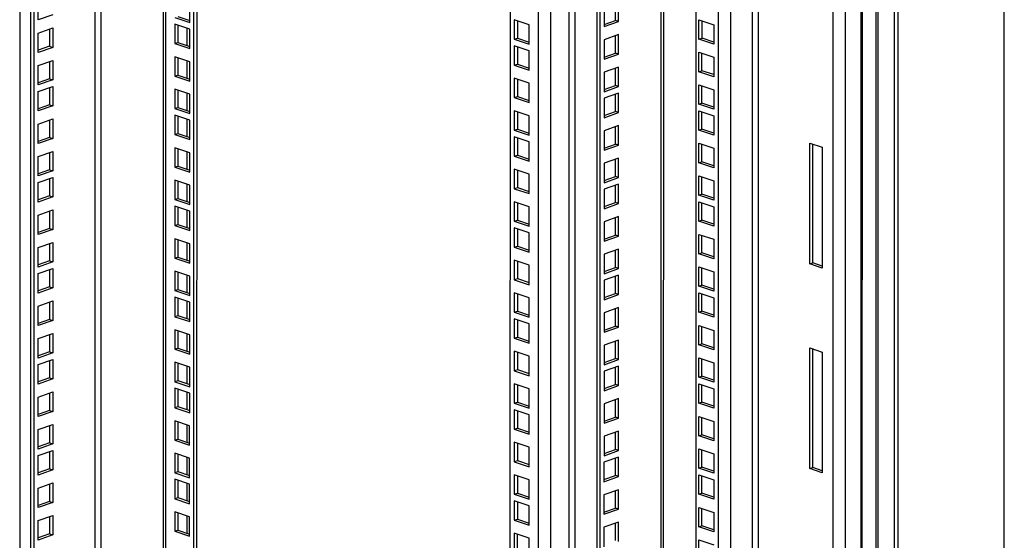
# Model space of a CAD drawing. Units: millimetres. Extents: x 0 to 594, y 0 to 420.
# Drawn here: x 487 to 532, y 340 to 364 of the extents above; entities that cross this region are included whole.
import ezdxf

# ---------------------------------------------------------------- set-up
doc = ezdxf.new("R2010")
doc.units = ezdxf.units.MM
doc.header["$LTSCALE"] = 32.67
doc.layers.get('0').update_dxf_attribs({"linetype": 'CONTINUOUS'})
doc.layers.add('ALL_FEATURES', color=7, linetype='CONTINUOUS')

msp = doc.modelspace()

# ---------------------------------------------------------------- linework, layer by layer
at = {"color": 9, "linetype": 'Continuous'}
for p, q in [((525.14318, 312.40514), (525.14992, 388.35163)), ((524.57757, 312.77847), (524.58424, 387.92532)), ((521.15135, 386.71545), (521.14489, 313.93472)), ((519.88349, 313.58875), (519.88994, 386.27089)), ((520.86851, 386.61578), (520.86206, 313.93363)), ((519.31784, 313.58656), (519.32428, 386.07153)), ((516.68468, 385.14126), (516.67854, 315.95301)), ((512.46509, 383.65413), (512.45916, 316.81098)), ((512.74792, 383.75381), (512.74198, 316.81207)), ((511.06065, 383.15916), (511.05473, 316.51318)), ((511.62631, 383.35852), (511.62038, 316.51536)), ((493.99862, 322.25831), (494.00349, 377.14766)), ((490.75467, 324.68512), (490.75923, 376.00427)), ((491.0375, 324.68621), (491.04206, 376.10395)), ((527.38606, 319.05595), (527.39067, 371.08764)), ((527.55536, 319.0519), (527.55998, 371.0836)), ((525.91138, 320.43166), (525.9157, 369.05994)), ((494.9775, 362.66785), (494.97757, 363.46333)), ((494.97737, 361.17755), (494.97744, 361.97303)), ((494.97724, 359.68725), (494.97731, 360.48273)), ((494.97713, 358.49502), (494.9772, 359.29049)), ((494.977, 357.00472), (494.97707, 357.8002)), ((494.97687, 355.51442), (494.97694, 356.3099)), ((494.97676, 354.32218), (494.97683, 355.11766)), ((494.97663, 352.83189), (494.9767, 353.62736)), ((494.9765, 351.34159), (494.97657, 352.13707)), ((494.97639, 350.14935), (494.97646, 350.94483)), ((494.97626, 348.65905), (494.97633, 349.45453)), ((494.97613, 347.16876), (494.9762, 347.96423)), ((494.97602, 345.97652), (494.97609, 346.772)), ((494.97589, 344.48622), (494.97596, 345.2817)), ((494.97576, 342.99593), (494.97583, 343.7914)), ((494.97565, 341.80369), (494.97572, 342.59916)), ((494.97552, 340.31339), (494.97559, 341.10887))]:
    msp.add_line(p, q, dxfattribs=at)
at = {"color": 3, "linetype": 'Continuous'}
for p, q in [((518.28726, 385.70606), (518.28089, 313.93585)), ((516.79862, 385.18141), (516.79249, 316.04933)), ((513.88876, 384.15588), (513.8826, 314.68601)), ((495.42569, 322.15561), (495.43061, 377.65062)), ((487.8157, 323.46629), (487.82027, 374.96849)), ((487.30923, 374.78838), (487.30253, 299.31003)), ((525.85239, 320.48597), (525.8567, 369.11425)), ((526.54181, 320.65154), (526.54604, 368.34105)), ((518.42827, 362.96187), (518.42835, 363.8537)), ((518.42835, 363.8537), (519.10774, 363.62486)), ((519.10774, 363.62486), (519.10766, 362.73303)), ((519.10766, 362.73303), (518.42827, 362.96187)), ((518.42814, 361.47157), (518.42822, 362.3634)), ((518.42822, 362.3634), (519.1076, 362.13456)), ((519.1076, 362.13456), (519.10752, 361.24273)), ((519.10752, 361.24273), (518.42814, 361.47157)), ((518.42801, 359.98127), (518.42809, 360.87311)), ((518.42809, 360.87311), (519.10747, 360.64426)), ((519.10747, 360.64426), (519.10739, 359.75243)), ((518.4279, 358.78904), (518.42798, 359.68087)), ((518.42798, 359.68087), (519.10737, 359.45203)), ((519.10739, 359.75243), (518.42801, 359.98127)), ((519.10737, 359.45203), (519.10729, 358.56019)), ((519.10729, 358.56019), (518.4279, 358.78904)), ((518.42777, 357.29874), (518.42785, 358.19057)), ((518.42785, 358.19057), (519.10723, 357.96173)), ((519.10723, 357.96173), (519.10715, 357.0699)), ((523.50836, 352.66201), (523.50885, 358.20075)), ((523.50885, 358.20075), (524.08097, 358.00804)), ((524.08097, 358.00804), (524.08048, 352.4693)), ((519.10715, 357.0699), (518.42777, 357.29874)), ((518.42764, 355.80844), (518.42772, 356.70027)), ((518.42772, 356.70027), (519.1071, 356.47143)), ((519.1071, 356.47143), (519.10702, 355.5796)), ((519.10702, 355.5796), (518.42764, 355.80844)), ((518.42753, 354.6162), (518.42761, 355.50804)), ((518.42761, 355.50804), (519.107, 355.27919)), ((519.107, 355.27919), (519.10692, 354.38736)), ((519.10692, 354.38736), (518.42753, 354.6162)), ((518.4274, 353.12591), (518.42748, 354.01774)), ((518.42748, 354.01774), (519.10686, 353.7889)), ((519.10686, 353.7889), (519.10678, 352.89707)), ((519.10678, 352.89707), (518.4274, 353.12591)), ((518.42727, 351.63561), (518.42735, 352.52744)), ((518.42735, 352.52744), (519.10673, 352.2986)), ((524.08048, 352.4693), (523.50836, 352.66201)), ((519.10673, 352.2986), (519.10665, 351.40677)), ((519.10665, 351.40677), (518.42727, 351.63561)), ((518.42716, 350.44337), (518.42724, 351.3352)), ((518.42724, 351.3352), (519.10662, 351.10636)), ((519.10662, 351.10636), (519.10655, 350.21453)), ((519.10655, 350.21453), (518.42716, 350.44337)), ((518.42703, 348.95307), (518.42711, 349.84491)), ((518.42711, 349.84491), (519.10649, 349.61606)), ((519.10649, 349.61606), (519.10641, 348.72423)), ((519.10641, 348.72423), (518.42703, 348.95307)), ((523.50753, 343.27431), (523.50802, 348.81305)), ((523.50802, 348.81305), (524.08013, 348.62034)), ((518.4269, 347.46278), (518.42698, 348.35461)), ((518.42698, 348.35461), (519.10636, 348.12577)), ((524.08013, 348.62034), (524.07964, 343.0816)), ((519.10636, 348.12577), (519.10628, 347.23394)), ((519.10628, 347.23394), (518.4269, 347.46278)), ((518.42679, 346.27054), (518.42687, 347.16237)), ((518.42687, 347.16237), (519.10625, 346.93353)), ((519.10625, 346.93353), (519.10618, 346.0417)), ((519.10618, 346.0417), (518.42679, 346.27054)), ((518.42666, 344.78024), (518.42674, 345.67207)), ((518.42674, 345.67207), (519.10612, 345.44323)), ((519.10612, 345.44323), (519.10604, 344.5514)), ((519.10604, 344.5514), (518.42666, 344.78024)), ((518.42653, 343.28995), (518.42661, 344.18178)), ((518.42661, 344.18178), (519.10599, 343.95294)), ((519.10599, 343.95294), (519.10591, 343.0611)), ((518.42642, 342.09771), (518.4265, 342.98954)), ((518.4265, 342.98954), (519.10588, 342.7607)), ((519.10591, 343.0611), (518.42653, 343.28995)), ((524.07964, 343.0816), (523.50753, 343.27431)), ((519.10588, 342.7607), (519.10581, 341.86887)), ((519.10581, 341.86887), (518.42642, 342.09771)), ((518.42629, 340.60741), (518.42637, 341.49924)), ((518.42637, 341.49924), (519.10575, 341.2704)), ((519.10575, 341.2704), (519.10567, 340.37857)), ((519.10567, 340.37857), (518.42629, 340.60741)), ((518.42616, 339.11711), (518.42624, 340.00894)), ((518.42624, 340.00894), (519.10562, 339.7801))]:
    msp.add_line(p, q, dxfattribs=at)
at = {"color": 7, "linetype": 'Continuous'}
for p, q in [((513.74573, 384.10547), (513.73957, 314.73418)), ((509.77332, 382.70546), (509.76751, 317.22841)), ((532.41375, 303.20784), (532.42078, 382.43741)), ((495.28589, 322.10634), (495.29082, 377.60136)), ((493.88307, 377.10522), (493.87821, 322.35688)), ((487.95873, 323.41812), (487.96331, 375.0189)), ((526.63231, 320.67868), (526.63655, 368.36819)), ((518.56807, 363.01114), (518.56814, 363.80661)), ((518.42827, 362.96187), (518.56807, 363.01114)), ((519.10767, 362.82938), (518.56807, 363.01114)), ((518.56794, 361.52084), (518.56801, 362.31632)), ((518.42814, 361.47157), (518.56794, 361.52084)), ((519.10753, 361.33908), (518.56794, 361.52084)), ((518.5678, 360.03054), (518.56787, 360.82602)), ((518.42801, 359.98127), (518.5678, 360.03054)), ((518.5677, 358.8383), (518.56777, 359.63378)), ((519.1074, 359.84879), (518.5678, 360.03054)), ((518.4279, 358.78904), (518.5677, 358.8383)), ((519.10729, 358.65655), (518.5677, 358.8383)), ((518.56757, 357.34801), (518.56764, 358.14348)), ((523.64816, 352.71128), (523.64864, 358.15367)), ((518.42777, 357.29874), (518.56757, 357.34801)), ((519.10716, 357.16625), (518.56757, 357.34801)), ((518.56743, 355.85771), (518.5675, 356.65319)), ((518.42764, 355.80844), (518.56743, 355.85771)), ((519.10703, 355.67595), (518.56743, 355.85771)), ((518.56733, 354.66547), (518.5674, 355.46095)), ((518.42753, 354.6162), (518.56733, 354.66547)), ((519.10692, 354.48372), (518.56733, 354.66547)), ((518.5672, 353.17518), (518.56727, 353.97065)), ((518.4274, 353.12591), (518.5672, 353.17518)), ((519.10679, 352.99342), (518.5672, 353.17518)), ((518.56706, 351.68488), (518.56713, 352.48036)), ((523.50836, 352.66201), (523.64816, 352.71128)), ((524.08048, 352.56566), (523.64816, 352.71128)), ((518.42727, 351.63561), (518.56706, 351.68488)), ((519.10666, 351.50312), (518.56706, 351.68488)), ((518.56696, 350.49264), (518.56703, 351.28812)), ((518.42716, 350.44337), (518.56696, 350.49264)), ((519.10655, 350.31088), (518.56696, 350.49264)), ((518.56683, 349.00234), (518.5669, 349.79782)), ((518.42703, 348.95307), (518.56683, 349.00234)), ((519.10642, 348.82059), (518.56683, 349.00234)), ((523.64733, 343.32358), (523.64781, 348.76597)), ((518.56669, 347.51205), (518.56676, 348.30752)), ((518.4269, 347.46278), (518.56669, 347.51205)), ((519.10629, 347.33029), (518.56669, 347.51205)), ((518.56659, 346.31981), (518.56666, 347.11529)), ((518.42679, 346.27054), (518.56659, 346.31981)), ((519.10618, 346.13805), (518.56659, 346.31981)), ((518.56645, 344.82951), (518.56653, 345.62499)), ((518.42666, 344.78024), (518.56645, 344.82951)), ((519.10605, 344.64776), (518.56645, 344.82951)), ((518.56632, 343.33921), (518.56639, 344.13469)), ((518.42653, 343.28995), (518.56632, 343.33921)), ((518.56622, 342.14698), (518.56629, 342.94245)), ((519.10592, 343.15746), (518.56632, 343.33921)), ((523.50753, 343.27431), (523.64733, 343.32358)), ((524.07965, 343.17796), (523.64733, 343.32358)), ((518.42642, 342.09771), (518.56622, 342.14698)), ((519.10581, 341.96522), (518.56622, 342.14698)), ((518.56608, 340.65668), (518.56616, 341.45216)), ((518.42629, 340.60741), (518.56608, 340.65668)), ((519.10568, 340.47492), (518.56608, 340.65668))]:
    msp.add_line(p, q, dxfattribs=at)
at = {"layer": 'ALL_FEATURES', "color": 7, "linetype": 'Continuous'}
for p, q in [((488.15453, 363.84593), (488.15461, 364.73776)), ((495.09292, 363.72489), (495.093, 364.61672)), ((514.60015, 363.82148), (514.60022, 364.61472)), ((488.81856, 364.07995), (488.15453, 363.84593)), ((494.41351, 363.65332), (494.41343, 362.76149)), ((495.09289, 363.42448), (494.41351, 363.65332)), ((494.41353, 363.95373), (495.09292, 363.72489)), ((509.96831, 363.85892), (509.96823, 362.96709)), ((510.6477, 363.63008), (509.96831, 363.85892)), ((514.07915, 363.63786), (514.60015, 363.82148)), ((514.74318, 363.7733), (514.60015, 363.82148)), ((488.1544, 362.35563), (488.15447, 363.24746)), ((488.15447, 363.24746), (488.81851, 363.48149)), ((488.81851, 363.48149), (488.81843, 362.58965)), ((495.09281, 362.53265), (495.09289, 363.42448)), ((510.64762, 362.73825), (510.6477, 363.63008)), ((494.41343, 362.76149), (494.55322, 362.81076)), ((494.41343, 362.76149), (495.09281, 362.53265)), ((509.96823, 362.96709), (510.10803, 363.01636)), ((509.96823, 362.96709), (510.64762, 362.73825)), ((514.60002, 362.33118), (514.60009, 363.12442)), ((488.81843, 362.58965), (488.1544, 362.35563)), ((488.6754, 362.63783), (488.81843, 362.58965)), ((509.96821, 362.66669), (509.96813, 361.77485)), ((510.64759, 362.43784), (509.96821, 362.66669)), ((510.64751, 361.54601), (510.64759, 362.43784)), ((514.07902, 362.14757), (514.60002, 362.33118)), ((514.74304, 362.283), (514.60002, 362.33118)), ((488.15434, 361.75716), (488.81837, 361.99119)), ((488.81837, 361.99119), (488.81829, 361.09936)), ((494.41337, 362.16303), (494.4133, 361.2712)), ((495.09276, 361.93419), (494.41337, 362.16303)), ((495.09268, 361.04235), (495.09276, 361.93419)), ((488.15426, 360.86533), (488.15434, 361.75716)), ((509.96813, 361.77485), (510.10792, 361.82412)), ((509.96813, 361.77485), (510.64751, 361.54601)), ((514.59988, 360.84088), (514.59995, 361.63413)), ((488.81829, 361.09936), (488.15426, 360.86533)), ((488.67527, 361.14753), (488.81829, 361.09936)), ((494.4133, 361.2712), (494.55309, 361.32046)), ((494.4133, 361.2712), (495.09268, 361.04235)), ((509.96807, 361.17639), (509.968, 360.28456)), ((510.64746, 360.94755), (509.96807, 361.17639)), ((510.64738, 360.05572), (510.64746, 360.94755)), ((488.15416, 359.67309), (488.15424, 360.56492)), ((488.15424, 360.56492), (488.81827, 360.79895)), ((488.81827, 360.79895), (488.81819, 359.90712)), ((494.41324, 360.67273), (494.41316, 359.7809)), ((495.09263, 360.44389), (494.41324, 360.67273)), ((514.07889, 360.65727), (514.59988, 360.84088)), ((514.74291, 360.79271), (514.59988, 360.84088)), ((495.09255, 359.55206), (495.09263, 360.44389)), ((509.968, 360.28456), (510.10779, 360.33383)), ((509.968, 360.28456), (510.64738, 360.05572)), ((514.59978, 359.64865), (514.59985, 360.44189)), ((488.81819, 359.90712), (488.15416, 359.67309)), ((488.67516, 359.9553), (488.81819, 359.90712)), ((494.41316, 359.7809), (494.55296, 359.83017)), ((494.41316, 359.7809), (495.09255, 359.55206)), ((509.96794, 359.68609), (509.96786, 358.79426)), ((510.64733, 359.45725), (509.96794, 359.68609)), ((514.07878, 359.46503), (514.59978, 359.64865)), ((514.74281, 359.60047), (514.59978, 359.64865)), ((488.1541, 359.07463), (488.81813, 359.30865)), ((488.81813, 359.30865), (488.81806, 358.41682)), ((494.41314, 359.48049), (494.41306, 358.58866)), ((495.09252, 359.25165), (494.41314, 359.48049)), ((495.09244, 358.35982), (495.09252, 359.25165)), ((510.64725, 358.56542), (510.64733, 359.45725)), ((488.15402, 358.1828), (488.1541, 359.07463)), ((509.96786, 358.79426), (510.10766, 358.84353)), ((509.96786, 358.79426), (510.64725, 358.56542)), ((514.59965, 358.15835), (514.59972, 358.95159)), ((488.81806, 358.41682), (488.15402, 358.1828)), ((488.67503, 358.465), (488.81806, 358.41682)), ((494.41306, 358.58866), (494.55285, 358.63793)), ((494.41306, 358.58866), (495.09244, 358.35982)), ((509.96784, 358.49385), (509.96776, 357.60202)), ((510.64722, 358.26501), (509.96784, 358.49385)), ((510.64714, 357.37318), (510.64722, 358.26501)), ((488.15397, 357.58433), (488.818, 357.81836)), ((488.818, 357.81836), (488.81792, 356.92652)), ((494.413, 357.99019), (494.41293, 357.09836)), ((495.09239, 357.76135), (494.413, 357.99019)), ((514.07865, 357.97473), (514.59965, 358.15835)), ((514.74267, 358.11017), (514.59965, 358.15835)), ((488.15389, 356.6925), (488.15397, 357.58433)), ((495.09231, 356.86952), (495.09239, 357.76135)), ((509.96776, 357.60202), (510.10755, 357.65129)), ((509.96776, 357.60202), (510.64714, 357.37318)), ((514.59951, 356.66805), (514.59958, 357.4613)), ((488.81792, 356.92652), (488.15389, 356.6925)), ((488.6749, 356.9747), (488.81792, 356.92652)), ((494.41293, 357.09836), (494.55272, 357.14763)), ((494.41293, 357.09836), (495.09231, 356.86952)), ((509.9677, 357.00356), (509.96763, 356.11172)), ((510.64709, 356.77471), (509.9677, 357.00356)), ((488.15387, 356.39209), (488.8179, 356.62612)), ((488.8179, 356.62612), (488.81782, 355.73429)), ((494.41287, 356.4999), (494.41279, 355.60807)), ((495.09226, 356.27106), (494.41287, 356.4999)), ((510.64701, 355.88288), (510.64709, 356.77471)), ((514.07852, 356.48444), (514.59951, 356.66805)), ((514.74254, 356.61987), (514.59951, 356.66805)), ((488.15379, 355.50026), (488.15387, 356.39209)), ((495.09218, 355.37922), (495.09226, 356.27106)), ((509.96763, 356.11172), (510.10742, 356.16099)), ((509.96763, 356.11172), (510.64701, 355.88288)), ((514.59941, 355.47581), (514.59948, 356.26906)), ((488.81782, 355.73429), (488.15379, 355.50026)), ((488.67479, 355.78246), (488.81782, 355.73429)), ((494.41279, 355.60807), (494.55259, 355.65733)), ((494.41279, 355.60807), (495.09218, 355.37922)), ((488.15373, 354.90179), (488.81776, 355.13582)), ((488.81776, 355.13582), (488.81769, 354.24399)), ((494.41277, 355.30766), (494.41269, 354.41583)), ((495.09215, 355.07882), (494.41277, 355.30766)), ((509.96757, 355.51326), (509.96749, 354.62143)), ((510.64696, 355.28442), (509.96757, 355.51326)), ((510.64688, 354.39259), (510.64696, 355.28442)), ((514.07841, 355.2922), (514.59941, 355.47581)), ((514.74244, 355.42764), (514.59941, 355.47581)), ((488.15365, 354.00996), (488.15373, 354.90179)), ((495.09207, 354.18699), (495.09215, 355.07882)), ((509.96749, 354.62143), (510.10729, 354.6707)), ((514.59928, 353.98552), (514.59935, 354.77876)), ((488.81769, 354.24399), (488.15365, 354.00996)), ((488.67466, 354.29217), (488.81769, 354.24399)), ((494.41269, 354.41583), (494.55248, 354.4651)), ((494.41269, 354.41583), (495.09207, 354.18699)), ((509.96747, 354.32102), (509.96739, 353.42919)), ((510.64685, 354.09218), (509.96747, 354.32102)), ((509.96749, 354.62143), (510.64688, 354.39259)), ((494.41263, 353.81736), (494.41255, 352.92553)), ((495.09202, 353.58852), (494.41263, 353.81736)), ((510.64677, 353.20035), (510.64685, 354.09218)), ((514.07828, 353.8019), (514.59928, 353.98552)), ((514.7423, 353.93734), (514.59928, 353.98552)), ((488.15352, 352.51967), (488.1536, 353.4115)), ((488.1536, 353.4115), (488.81763, 353.64552)), ((488.81763, 353.64552), (488.81755, 352.75369)), ((495.09194, 352.69669), (495.09202, 353.58852)), ((509.96739, 353.42919), (510.10718, 353.47846)), ((509.96739, 353.42919), (510.64677, 353.20035)), ((514.59914, 352.49522), (514.59921, 353.28846)), ((494.41255, 352.92553), (494.55235, 352.9748)), ((494.41255, 352.92553), (495.09194, 352.69669)), ((509.96733, 352.83072), (509.96725, 351.93889)), ((510.64672, 352.60188), (509.96733, 352.83072)), ((488.1535, 352.21926), (488.81753, 352.45329)), ((488.81755, 352.75369), (488.15352, 352.51967)), ((488.67453, 352.80187), (488.81755, 352.75369)), ((488.81753, 352.45329), (488.81745, 351.56145)), ((510.64664, 351.71005), (510.64672, 352.60188)), ((514.07815, 352.3116), (514.59914, 352.49522)), ((514.74217, 352.44704), (514.59914, 352.49522)), ((488.15342, 351.32743), (488.1535, 352.21926)), ((494.4125, 352.32706), (494.41242, 351.43523)), ((495.09189, 352.09822), (494.4125, 352.32706)), ((495.09181, 351.20639), (495.09189, 352.09822)), ((509.96725, 351.93889), (510.10705, 351.98816)), ((509.96725, 351.93889), (510.64664, 351.71005)), ((514.59904, 351.30298), (514.59911, 352.09623)), ((488.81745, 351.56145), (488.15342, 351.32743)), ((488.67442, 351.60963), (488.81745, 351.56145)), ((494.41242, 351.43523), (494.55222, 351.4845)), ((494.4124, 351.13483), (494.41232, 350.243)), ((495.09178, 350.90599), (494.4124, 351.13483)), ((494.41242, 351.43523), (495.09181, 351.20639)), ((509.9672, 351.34043), (509.96712, 350.4486)), ((510.64659, 351.11159), (509.9672, 351.34043)), ((510.64651, 350.21975), (510.64659, 351.11159)), ((514.07804, 351.11937), (514.59904, 351.30298)), ((514.74207, 351.2548), (514.59904, 351.30298)), ((488.15328, 349.83713), (488.15336, 350.72896)), ((488.15336, 350.72896), (488.81739, 350.96299)), ((488.81739, 350.96299), (488.81732, 350.07116)), ((495.0917, 350.01415), (495.09178, 350.90599)), ((514.59891, 349.81268), (514.59898, 350.60593)), ((488.67429, 350.11933), (488.81732, 350.07116)), ((494.41232, 350.243), (494.55211, 350.29226)), ((494.41232, 350.243), (495.0917, 350.01415)), ((509.9671, 350.14819), (509.96702, 349.25636)), ((510.64648, 349.91935), (509.9671, 350.14819)), ((509.96712, 350.4486), (510.10692, 350.49786)), ((509.96712, 350.4486), (510.64651, 350.21975)), ((488.81732, 350.07116), (488.15328, 349.83713)), ((510.6464, 349.02752), (510.64648, 349.91935)), ((514.07791, 349.62907), (514.59891, 349.81268)), ((514.74193, 349.76451), (514.59891, 349.81268)), ((488.15315, 348.34683), (488.15323, 349.23867)), ((488.15323, 349.23867), (488.81726, 349.47269)), ((488.81726, 349.47269), (488.81718, 348.58086)), ((494.41226, 349.64453), (494.41218, 348.7527)), ((495.09165, 349.41569), (494.41226, 349.64453)), ((495.09157, 348.52386), (495.09165, 349.41569)), ((509.96702, 349.25636), (510.10681, 349.30563)), ((509.96702, 349.25636), (510.6464, 349.02752)), ((494.41218, 348.7527), (494.55198, 348.80197)), ((514.59877, 348.32239), (514.59884, 349.11563)), ((488.81718, 348.58086), (488.15315, 348.34683)), ((488.67415, 348.62904), (488.81718, 348.58086)), ((494.41218, 348.7527), (495.09157, 348.52386)), ((509.96696, 348.65789), (509.96688, 347.76606)), ((510.64635, 348.42905), (509.96696, 348.65789)), ((510.64627, 347.53722), (510.64635, 348.42905)), ((514.07778, 348.13877), (514.59877, 348.32239)), ((514.7418, 348.27421), (514.59877, 348.32239)), ((488.15305, 347.1546), (488.15313, 348.04643)), ((488.15313, 348.04643), (488.81716, 348.28045)), ((488.81716, 348.28045), (488.81708, 347.38862)), ((494.41213, 348.15423), (494.41205, 347.2624)), ((495.09152, 347.92539), (494.41213, 348.15423)), ((495.09144, 347.03356), (495.09152, 347.92539)), ((514.59867, 347.13015), (514.59874, 347.92339)), ((488.67405, 347.4368), (488.81708, 347.38862)), ((509.96688, 347.76606), (510.10668, 347.81533)), ((509.96688, 347.76606), (510.64627, 347.53722)), ((488.81708, 347.38862), (488.15305, 347.1546)), ((494.41203, 346.96199), (494.41195, 346.07016)), ((495.09141, 346.73315), (494.41203, 346.96199)), ((494.41205, 347.2624), (494.55185, 347.31167)), ((494.41205, 347.2624), (495.09144, 347.03356)), ((509.96683, 347.16759), (509.96675, 346.27576)), ((510.64622, 346.93875), (509.96683, 347.16759)), ((514.07767, 346.94653), (514.59867, 347.13015)), ((514.7417, 347.08197), (514.59867, 347.13015)), ((488.15291, 345.6643), (488.15299, 346.55613)), ((488.15299, 346.55613), (488.81702, 346.79016)), ((488.81702, 346.79016), (488.81694, 345.89833)), ((495.09133, 345.84132), (495.09141, 346.73315)), ((510.64614, 346.04692), (510.64622, 346.93875)), ((494.41195, 346.07016), (494.55174, 346.11943)), ((494.41195, 346.07016), (495.09133, 345.84132)), ((509.96675, 346.27576), (510.10655, 346.32503)), ((509.96675, 346.27576), (510.64614, 346.04692)), ((514.59854, 345.63985), (514.59861, 346.4331)), ((488.81694, 345.89833), (488.15291, 345.6643)), ((488.67392, 345.9465), (488.81694, 345.89833)), ((509.96673, 345.97536), (509.96665, 345.08353)), ((510.64611, 345.74652), (509.96673, 345.97536)), ((510.64603, 344.85468), (510.64611, 345.74652)), ((514.07754, 345.45624), (514.59854, 345.63985)), ((514.74156, 345.59168), (514.59854, 345.63985)), ((488.15286, 345.06583), (488.81689, 345.29986)), ((488.81689, 345.29986), (488.81681, 344.40803)), ((494.41189, 345.4717), (494.41181, 344.57987)), ((495.09128, 345.24286), (494.41189, 345.4717)), ((495.0912, 344.35102), (495.09128, 345.24286)), ((488.15278, 344.174), (488.15286, 345.06583)), ((509.96665, 345.08353), (510.10644, 345.13279)), ((509.96665, 345.08353), (510.64603, 344.85468)), ((514.5984, 344.14956), (514.59847, 344.9428)), ((488.81681, 344.40803), (488.15278, 344.174)), ((488.67378, 344.45621), (488.81681, 344.40803)), ((494.41181, 344.57987), (494.55161, 344.62913)), ((494.41181, 344.57987), (495.0912, 344.35102)), ((509.96659, 344.48506), (509.96651, 343.59323)), ((510.64598, 344.25622), (509.96659, 344.48506)), ((510.6459, 343.36439), (510.64598, 344.25622)), ((488.15268, 342.98176), (488.15276, 343.8736)), ((488.15276, 343.8736), (488.81679, 344.10762)), ((488.81679, 344.10762), (488.81671, 343.21579)), ((494.41176, 343.9814), (494.41168, 343.08957)), ((495.09115, 343.75256), (494.41176, 343.9814)), ((514.07741, 343.96594), (514.5984, 344.14956)), ((514.74143, 344.10138), (514.5984, 344.14956)), ((495.09107, 342.86073), (495.09115, 343.75256)), ((509.96651, 343.59323), (510.10631, 343.6425)), ((509.96651, 343.59323), (510.6459, 343.36439)), ((514.5983, 342.95732), (514.59837, 343.75056)), ((488.81671, 343.21579), (488.15268, 342.98176)), ((488.67368, 343.26397), (488.81671, 343.21579)), ((494.41168, 343.08957), (494.55148, 343.13884)), ((494.41168, 343.08957), (495.09107, 342.86073)), ((509.96646, 342.99476), (509.96638, 342.10293)), ((510.64585, 342.76592), (509.96646, 342.99476)), ((514.0773, 342.7737), (514.5983, 342.95732)), ((514.74133, 342.90914), (514.5983, 342.95732)), ((488.15262, 342.3833), (488.81665, 342.61732)), ((488.81665, 342.61732), (488.81657, 341.72549)), ((494.41166, 342.78916), (494.41158, 341.89733)), ((495.09104, 342.56032), (494.41166, 342.78916)), ((495.09096, 341.66849), (495.09104, 342.56032)), ((510.64577, 341.87409), (510.64585, 342.76592)), ((488.15254, 341.49147), (488.15262, 342.3833)), ((509.96638, 342.10293), (510.10618, 342.1522)), ((509.96638, 342.10293), (510.64577, 341.87409)), ((514.59817, 341.46702), (514.59824, 342.26026)), ((488.81657, 341.72549), (488.15254, 341.49147)), ((488.67355, 341.77367), (488.81657, 341.72549)), ((494.41158, 341.89733), (494.55137, 341.9466)), ((494.41158, 341.89733), (495.09096, 341.66849)), ((509.96636, 341.80252), (509.96628, 340.91069)), ((510.64574, 341.57368), (509.96636, 341.80252)), ((510.64566, 340.68185), (510.64574, 341.57368)), ((488.15249, 340.893), (488.81652, 341.12703)), ((488.81652, 341.12703), (488.81644, 340.2352)), ((494.41152, 341.29887), (494.41144, 340.40703)), ((495.09091, 341.07002), (494.41152, 341.29887)), ((514.07717, 341.28341), (514.59817, 341.46702)), ((514.74119, 341.41884), (514.59817, 341.46702)), ((488.15241, 340.00117), (488.15249, 340.893)), ((495.09083, 340.17819), (495.09091, 341.07002)), ((509.96628, 340.91069), (510.10607, 340.95996)), ((509.96628, 340.91069), (510.64566, 340.68185)), ((514.59803, 339.97672), (514.5981, 340.76997)), ((488.81644, 340.2352), (488.15241, 340.00117)), ((488.67341, 340.28337), (488.81644, 340.2352)), ((494.41144, 340.40703), (494.55124, 340.4563)), ((494.41144, 340.40703), (495.09083, 340.17819)), ((509.96622, 340.31223), (509.96614, 339.4204)), ((510.64561, 340.08339), (509.96622, 340.31223)), ((510.64553, 339.19155), (510.64561, 340.08339))]:
    msp.add_line(p, q, dxfattribs=at)
at = {"layer": 'ALL_FEATURES', "color": 3, "linetype": 'Continuous'}
for p, q in [((514.74318, 363.7733), (514.74326, 364.66513)), ((514.07923, 364.43111), (514.07915, 363.53928)), ((494.55333, 364.003), (495.09293, 363.82124)), ((510.1081, 363.81184), (510.10803, 363.01636)), ((514.07915, 363.53928), (514.74318, 363.7733)), ((488.67547, 363.43107), (488.6754, 362.63783)), ((494.55329, 363.60624), (494.55322, 362.81076)), ((494.55322, 362.81076), (495.09282, 362.62901)), ((510.10803, 363.01636), (510.64763, 362.8346)), ((514.07909, 362.94081), (514.07901, 362.04898)), ((514.74312, 363.17484), (514.07909, 362.94081)), ((514.74304, 362.283), (514.74312, 363.17484)), ((488.6754, 362.63783), (488.1544, 362.45422)), ((510.10799, 362.6196), (510.10792, 361.82412)), ((488.67534, 361.94078), (488.67527, 361.14753)), ((494.55316, 362.11594), (494.55309, 361.32046)), ((514.07901, 362.04898), (514.74304, 362.283)), ((510.10792, 361.82412), (510.64752, 361.64237)), ((514.07896, 361.45051), (514.07888, 360.55868)), ((514.74299, 361.68454), (514.07896, 361.45051)), ((514.74291, 360.79271), (514.74299, 361.68454)), ((488.67527, 361.14753), (488.15427, 360.96392)), ((494.55309, 361.32046), (495.09269, 361.13871)), ((510.10786, 361.1293), (510.10779, 360.33383)), ((488.67523, 360.74854), (488.67516, 359.9553)), ((494.55303, 360.62564), (494.55296, 359.83017)), ((514.07888, 360.55868), (514.74291, 360.79271)), ((510.10779, 360.33383), (510.64739, 360.15207)), ((514.07886, 360.25827), (514.07878, 359.36644)), ((514.74289, 360.4923), (514.07886, 360.25827)), ((514.74281, 359.60047), (514.74289, 360.4923)), ((488.67516, 359.9553), (488.15417, 359.77168)), ((494.55296, 359.83017), (495.09256, 359.64841)), ((510.10773, 359.63901), (510.10766, 358.84353)), ((514.07878, 359.36644), (514.74281, 359.60047)), ((488.6751, 359.25824), (488.67503, 358.465)), ((494.55292, 359.43341), (494.55285, 358.63793)), ((510.10766, 358.84353), (510.64726, 358.66177)), ((514.07872, 358.76798), (514.07864, 357.87615)), ((514.74275, 359.002), (514.07872, 358.76798)), ((514.74267, 358.11017), (514.74275, 359.002)), ((488.67503, 358.465), (488.15403, 358.28138)), ((494.55285, 358.63793), (495.09245, 358.45617)), ((510.10762, 358.44677), (510.10755, 357.65129)), ((494.55279, 357.94311), (494.55272, 357.14763)), ((514.07864, 357.87615), (514.74267, 358.11017)), ((488.67497, 357.76795), (488.6749, 356.9747)), ((510.10755, 357.65129), (510.64715, 357.46953)), ((514.74262, 357.51171), (514.07859, 357.27768)), ((514.74254, 356.61987), (514.74262, 357.51171)), ((488.6749, 356.9747), (488.1539, 356.79109)), ((494.55272, 357.14763), (495.09232, 356.96588)), ((510.10749, 356.95647), (510.10742, 356.16099)), ((514.07859, 357.27768), (514.07851, 356.38585)), ((488.67486, 356.57571), (488.67479, 355.78246)), ((494.55266, 356.45281), (494.55259, 355.65733)), ((514.07851, 356.38585), (514.74254, 356.61987)), ((510.10742, 356.16099), (510.64702, 355.97924)), ((514.07848, 356.08544), (514.07841, 355.19361)), ((514.74252, 356.31947), (514.07848, 356.08544)), ((514.74244, 355.42764), (514.74252, 356.31947)), ((488.67479, 355.78246), (488.1538, 355.59885)), ((494.55259, 355.65733), (495.09219, 355.47558)), ((488.67473, 355.08541), (488.67466, 354.29217)), ((494.55255, 355.26057), (494.55248, 354.4651)), ((510.10736, 355.46617), (510.10729, 354.6707)), ((514.07841, 355.19361), (514.74244, 355.42764)), ((510.10729, 354.6707), (510.64689, 354.48894)), ((514.74238, 354.82917), (514.07835, 354.59515)), ((514.7423, 353.93734), (514.74238, 354.82917)), ((488.67466, 354.29217), (488.15366, 354.10855)), ((494.55248, 354.4651), (495.09208, 354.28334)), ((510.10725, 354.27394), (510.10718, 353.47846)), ((514.07835, 354.59515), (514.07827, 353.70331)), ((494.55242, 353.77028), (494.55235, 352.9748)), ((514.07827, 353.70331), (514.7423, 353.93734)), ((488.6746, 353.59511), (488.67453, 352.80187)), ((510.10718, 353.47846), (510.64678, 353.2967)), ((514.74225, 353.33887), (514.07822, 353.10485)), ((514.74217, 352.44704), (514.74225, 353.33887)), ((494.55235, 352.9748), (495.09195, 352.79304)), ((514.07822, 353.10485), (514.07814, 352.21302)), ((488.67453, 352.80187), (488.15353, 352.61825)), ((488.67449, 352.40288), (488.67442, 351.60963)), ((510.10712, 352.78364), (510.10705, 351.98816)), ((514.07814, 352.21302), (514.74217, 352.44704)), ((494.55229, 352.27998), (494.55222, 351.4845)), ((510.10705, 351.98816), (510.64665, 351.80641)), ((514.74215, 352.14664), (514.07811, 351.91261)), ((514.74207, 351.2548), (514.74215, 352.14664)), ((488.67442, 351.60963), (488.15343, 351.42602)), ((494.55222, 351.4845), (495.09182, 351.30275)), ((514.07811, 351.91261), (514.07804, 351.02078)), ((494.55218, 351.08774), (494.55211, 350.29226)), ((510.10699, 351.29334), (510.10692, 350.49786)), ((514.07804, 351.02078), (514.74207, 351.2548)), ((488.67436, 350.91258), (488.67429, 350.11933)), ((514.74201, 350.65634), (514.07798, 350.42231)), ((514.74193, 349.76451), (514.74201, 350.65634)), ((488.67429, 350.11933), (488.15329, 349.93572)), ((494.55211, 350.29226), (495.09171, 350.11051)), ((510.10692, 350.49786), (510.64652, 350.31611)), ((514.07798, 350.42231), (514.0779, 349.53048)), ((510.10688, 350.1011), (510.10681, 349.30563)), ((514.0779, 349.53048), (514.74193, 349.76451)), ((488.67423, 349.42228), (488.67415, 348.62904)), ((494.55205, 349.59744), (494.55198, 348.80197)), ((510.10681, 349.30563), (510.64641, 349.12387)), ((494.55198, 348.80197), (495.09158, 348.62021)), ((514.07785, 348.93202), (514.07777, 348.04018)), ((514.74188, 349.16604), (514.07785, 348.93202)), ((514.7418, 348.27421), (514.74188, 349.16604)), ((488.67415, 348.62904), (488.15316, 348.44542)), ((510.10675, 348.61081), (510.10668, 347.81533)), ((488.67412, 348.23004), (488.67405, 347.4368)), ((494.55192, 348.10715), (494.55185, 347.31167)), ((514.74178, 347.9738), (514.07774, 347.73978)), ((514.07777, 348.04018), (514.7418, 348.27421)), ((514.7417, 347.08197), (514.74178, 347.9738)), ((488.67405, 347.4368), (488.15306, 347.25318)), ((510.10668, 347.81533), (510.64628, 347.63357)), ((514.07774, 347.73978), (514.07766, 346.84795)), ((494.55185, 347.31167), (495.09145, 347.12991)), ((510.10662, 347.12051), (510.10655, 346.32503)), ((514.07766, 346.84795), (514.7417, 347.08197)), ((488.67399, 346.73975), (488.67392, 345.9465)), ((494.55181, 346.91491), (494.55174, 346.11943)), ((494.55174, 346.11943), (495.09134, 345.93768)), ((510.10655, 346.32503), (510.64615, 346.14328)), ((514.07761, 346.24948), (514.07753, 345.35765)), ((514.74164, 346.48351), (514.07761, 346.24948)), ((514.74156, 345.59168), (514.74164, 346.48351)), ((488.67392, 345.9465), (488.15292, 345.76289)), ((510.10651, 345.92827), (510.10644, 345.13279)), ((488.67385, 345.24945), (488.67378, 344.45621)), ((494.55168, 345.42461), (494.55161, 344.62913)), ((514.07753, 345.35765), (514.74156, 345.59168)), ((510.10644, 345.13279), (510.64604, 344.95104)), ((514.07748, 344.75918), (514.0774, 343.86735)), ((514.74151, 344.99321), (514.07748, 344.75918)), ((514.74143, 344.10138), (514.74151, 344.99321)), ((488.67378, 344.45621), (488.15279, 344.27259)), ((494.55161, 344.62913), (495.09121, 344.44738)), ((510.10638, 344.43797), (510.10631, 343.6425)), ((488.67375, 344.05721), (488.67368, 343.26397)), ((494.55155, 343.93431), (494.55148, 343.13884)), ((514.0774, 343.86735), (514.74143, 344.10138)), ((510.10631, 343.6425), (510.64591, 343.46074)), ((514.07737, 343.56695), (514.07729, 342.67511)), ((514.7414, 343.80097), (514.07737, 343.56695)), ((514.74133, 342.90914), (514.7414, 343.80097)), ((488.67368, 343.26397), (488.15268, 343.08035)), ((494.55148, 343.13884), (495.09107, 342.95708)), ((510.10625, 342.94768), (510.10618, 342.1522)), ((514.07729, 342.67511), (514.74133, 342.90914)), ((488.67362, 342.56691), (488.67355, 341.77367)), ((494.55144, 342.74208), (494.55137, 341.9466)), ((510.10618, 342.1522), (510.64577, 341.97044)), ((514.07724, 342.07665), (514.07716, 341.18482)), ((514.74127, 342.31067), (514.07724, 342.07665)), ((514.74119, 341.41884), (514.74127, 342.31067)), ((488.67355, 341.77367), (488.15255, 341.59005)), ((494.55137, 341.9466), (495.09097, 341.76484)), ((510.10614, 341.75544), (510.10607, 340.95996)), ((494.55131, 341.25178), (494.55124, 340.4563)), ((514.07716, 341.18482), (514.74119, 341.41884)), ((488.67348, 341.07662), (488.67341, 340.28337)), ((510.10607, 340.95996), (510.64567, 340.77821)), ((514.74114, 340.82038), (514.07711, 340.58635)), ((514.74106, 339.92855), (514.74114, 340.82038)), ((488.67341, 340.28337), (488.15242, 340.09976)), ((494.55124, 340.4563), (495.09084, 340.27455)), ((510.10601, 340.26514), (510.10594, 339.46966)), ((514.07711, 340.58635), (514.07703, 339.69452))]:
    msp.add_line(p, q, dxfattribs=at)

doc.saveas('drawing.dxf')
